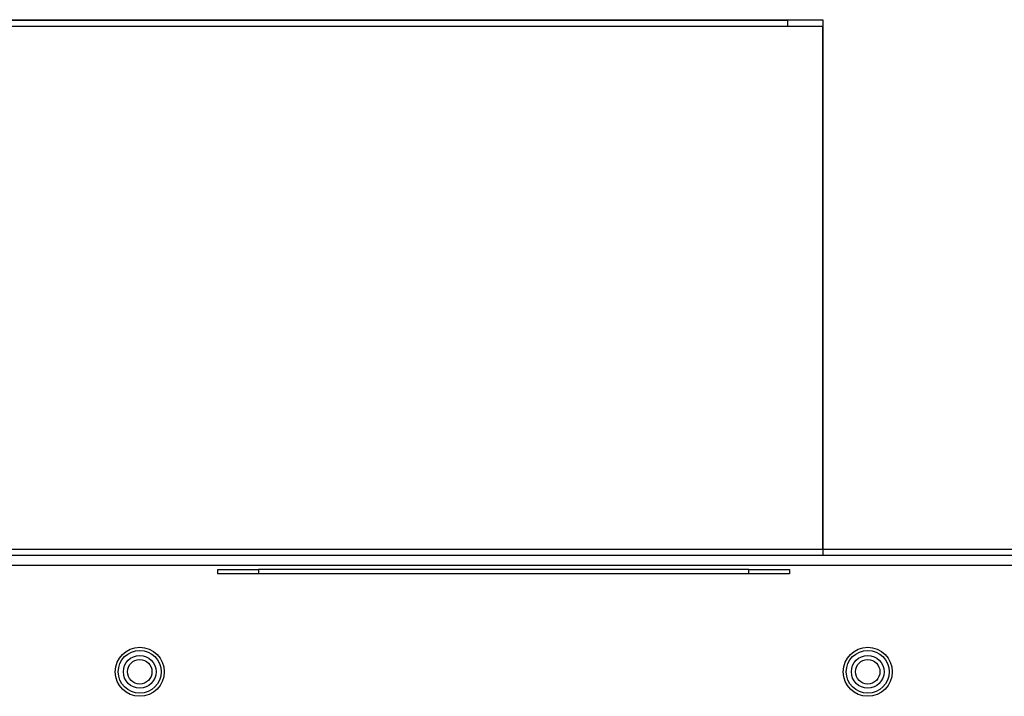
# Model space of a CAD drawing. Units: millimetres. Extents: x -1231 to 2418, y -1232 to 1541.
# Drawn here: x 78 to 319, y -1011 to -846 of the extents above; entities that cross this region are included whole.
import ezdxf

# ---------------------------------------------------------------- set-up
doc = ezdxf.new("R2010")
doc.units = ezdxf.units.MM

msp = doc.modelspace()

# ---------------------------------------------------------------- linework, layer by layer
at = {"color": 7, "linetype": 'Continuous', "lineweight": 25}
for p, q in [((-87.37, -845.6), (274.22, -845.6)), ((-87.37, -845.67), (265.66, -845.67)), ((265.66, -847.17), (265.66, -845.67)), ((274.22, -845.6), (274.22, -975.17)), ((-87.37, -847.17), (253.55, -847.17)), ((253.55, -847.17), (274.22, -847.17)), ((274.22, -975.17), (274.22, -847.17)), ((-91.27, -975.17), (274.22, -975.17)), ((-90.93, -975.17), (274.22, -975.17)), ((274.22, -975.17), (274.22, -976.67)), ((274.22, -975.17), (479.53, -975.17)), ((-91.27, -976.67), (274.22, -976.67)), ((274.22, -976.67), (483.43, -976.67)), ((-91.27, -979.07), (483.43, -979.07)), ((126.08, -981.17), (126.08, -980.17)), ((126.08, -980.17), (136.08, -980.17)), ((136.08, -980.17), (136.08, -981.17)), ((256.08, -980.17), (136.08, -980.17)), ((148.13, -980.04), (148.13, -980.17)), ((191.42, -980.04), (191.42, -980.17)), ((221.21, -980.04), (221.21, -980.17)), ((256.08, -981.17), (256.08, -980.17)), ((256.08, -980.17), (266.08, -980.17)), ((266.08, -980.17), (266.08, -981.17)), ((136.08, -981.17), (126.08, -981.17)), ((256.08, -981.17), (136.08, -981.17)), ((148.13, -981.17), (148.13, -981.29)), ((191.42, -981.17), (191.42, -981.29)), ((221.21, -981.17), (221.21, -981.29)), ((266.08, -981.17), (256.08, -981.17))]:
    msp.add_line(p, q, dxfattribs=at)
for centre, radius in [((106.96, -1005.17), 6), ((106.96, -1005.17), 5.25), ((285.19, -1005.17), 6), ((285.19, -1005.17), 5.25), ((106.96, -1005.17), 4), ((106.96, -1005.17), 3), ((285.19, -1005.17), 4), ((285.19, -1005.17), 3)]:
    msp.add_circle(centre, radius, dxfattribs=at)

doc.saveas('drawing.dxf')
